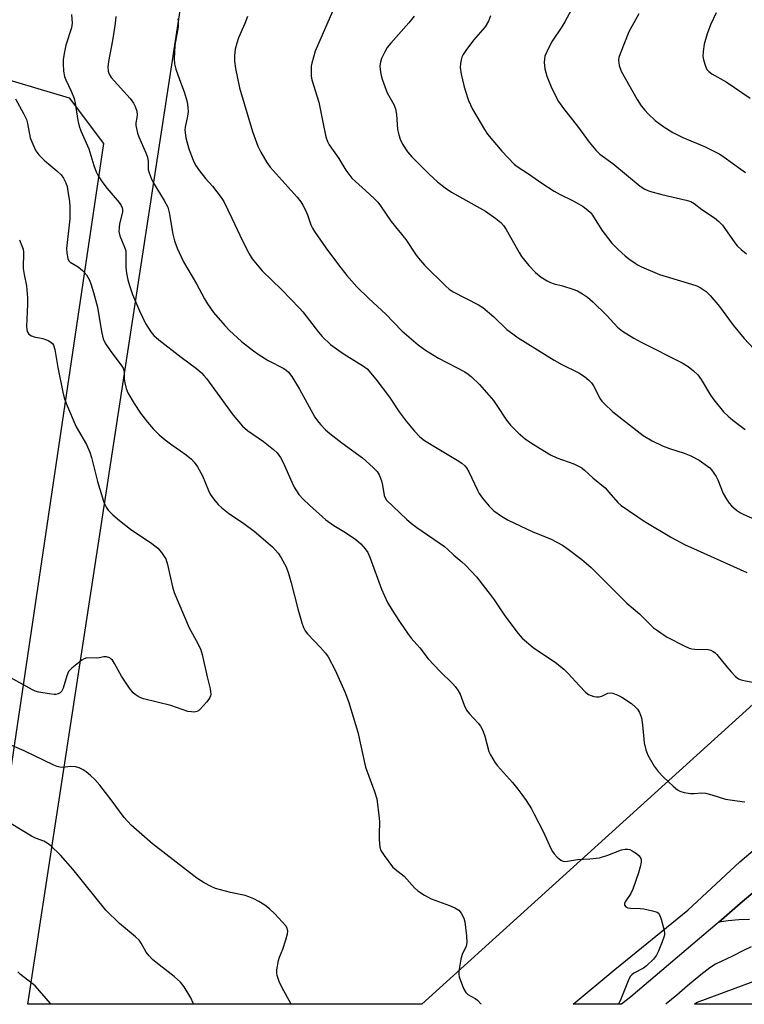
# Model space of a CAD drawing. Units: inches. Extents: x 1309765 to 1315765, y 545447 to 549447.
# Drawn here: x 1310653 to 1310872, y 545447 to 545744 of the extents above; entities that cross this region are included whole.
import ezdxf

# ---------------------------------------------------------------- set-up
doc = ezdxf.new("R2010")
doc.units = ezdxf.units.IN
doc.header["$MEASUREMENT"] = 0
for name, color, linetype in [('NTRL-Pasture Land', 2, 'Continuous'), ('NTRL-Trees', 3, 'Continuous'), ('TRANS-Road', 130, 'Continuous'), ('Undefined', 1, 'Continuous')]:
    doc.layers.add(name, color=color, linetype=linetype)

msp = doc.modelspace()

# ---------------------------------------------------------------- linework, layer by layer
at = {"layer": 'NTRL-Pasture Land'}
msp.add_lwpolyline([(1310993.32, 545645.73), (1310774.31, 545447.42), (1310655.42, 545447.44), (1310743.03, 546018.67), (1310844.4, 546097.51)], close=True, dxfattribs=at)
msp.add_polyline3d([(1310902.67, 545454.16, 0), (1310930.96, 545447.41, 0), (1310856.46, 545447.42, 0), (1310857.08, 545447.91, 0), (1310874.18, 545454.33, 0)], close=True, dxfattribs=at)
at = {"layer": 'NTRL-Trees'}
msp.add_polyline3d([(1310642.15, 545728.39, 0), (1310667.87, 545720.77, 0), (1310678.31, 545706.98, 0), (1310639.65, 545447.44, 0)], dxfattribs=at)
at = {"layer": 'TRANS-Road'}
for points in [[(1310877.25, 545483.76), (1310870.24, 545477.84), (1310863.83, 545472.18), (1310863.36, 545471.76), (1310837.3, 545449.7), (1310834.43, 545447.42), (1310819.94, 545447.42), (1310832.47, 545457.87), (1310854.5, 545475.83), (1310870.19, 545490.36), (1310889.08, 545506.43)], [(1310873.1, 545472.99), (1310869.84, 545472.93), (1310866.6, 545472.63), (1310863.83, 545472.18), (1310870.24, 545477.84), (1310877.25, 545483.76)]]:
    msp.add_lwpolyline(points, dxfattribs=at)
at = {"layer": 'Undefined'}
for points, elevation in [([(1310747.35, 545746.76), (1310742.05, 545734.8), (1310741.05, 545731.17), (1310740.9, 545730.32), (1310740.85, 545729.22), (1310740.93, 545727.28), (1310741.13, 545726.16), (1310743.25, 545719.47), (1310744.38, 545713.46), (1310745.35, 545708.97), (1310745.77, 545707.61), (1310746.31, 545706.6), (1310749.25, 545702.41), (1310751.39, 545698.93), (1310753.2, 545696.57), (1310754.21, 545695.5), (1310757.27, 545692.82), (1310759.99, 545690.27), (1310760.98, 545689.24), (1310761.8, 545688.15), (1310764.99, 545683.44), (1310769.45, 545678.03), (1310772.56, 545673.3), (1310773.24, 545672.39), (1310775.1, 545670.28), (1310781.44, 545664.06), (1310782.53, 545663.07), (1310783.7, 545662.27), (1310791.33, 545658.33), (1310792.69, 545657.49), (1310795.95, 545654.74), (1310799.91, 545650.93), (1310801.67, 545649.55), (1310803.3, 545648.4), (1310814.16, 545641.62), (1310816.48, 545640.37), (1310821.64, 545637.83), (1310823.33, 545636.75), (1310824.66, 545635.65), (1310825.41, 545634.82), (1310826, 545633.87), (1310828.06, 545629.99), (1310828.54, 545629.32), (1310829.33, 545628.46), (1310831.89, 545626.07), (1310841, 545618.91), (1310843.67, 545617.29), (1310846.82, 545615.84), (1310848.92, 545615.05), (1310853.36, 545613.63), (1310855.33, 545612.81), (1310857.86, 545611.5), (1310860.43, 545609.72), (1310861.08, 545609.19), (1310861.66, 545608.55), (1310862.97, 545606.59), (1310863.48, 545605.52), (1310865.14, 545601.41), (1310866.14, 545599.71), (1310866.94, 545598.55), (1310867.64, 545597.69), (1310869.18, 545596.43), (1310870.36, 545595.63), (1310871.39, 545595.08), (1310876.94, 545592.7)], 432), ([(1310819.39, 545747.41), (1310817.34, 545743.67), (1310816.46, 545742.19), (1310813.59, 545737.86), (1310812.46, 545735.77), (1310811.37, 545733.35), (1310811.21, 545732.53), (1310811.17, 545731.42), (1310811.32, 545729.48), (1310812, 545727.29), (1310813.45, 545723.53), (1310815.48, 545719.6), (1310816.98, 545717.52), (1310821.25, 545712.17), (1310824.69, 545707.36), (1310826.73, 545704.92), (1310827.91, 545703.77), (1310831.88, 545700.92), (1310840.14, 545694.13), (1310841.53, 545693.17), (1310842.88, 545692.63), (1310846.61, 545691.61), (1310854.02, 545689.91), (1310855.4, 545689.49), (1310856.42, 545688.91), (1310858.73, 545687.07), (1310862.53, 545684.53), (1310863.86, 545683.44), (1310864.88, 545682.37), (1310868.61, 545677.03), (1310869.35, 545676.16), (1310870.59, 545674.97), (1310872.13, 545673.67)], 426), ([(1310668.59, 545745.91), (1310668.8, 545743.26), (1310668.6, 545741.84), (1310666.9, 545736.65), (1310666.38, 545734.13), (1310666.13, 545732.17), (1310666.08, 545731.03), (1310666.23, 545728.8), (1310666.51, 545727.18), (1310666.88, 545726.17), (1310668.5, 545722.72), (1310669.37, 545720.5), (1310669.7, 545719.16), (1310670.57, 545713.88), (1310670.93, 545712.22), (1310671.46, 545710.83), (1310673.86, 545705.35), (1310675.37, 545700.3), (1310676.03, 545698.42), (1310676.69, 545697.19), (1310678.1, 545695.09), (1310679.4, 545693.42), (1310683.02, 545689.16), (1310683.61, 545688.26), (1310683.89, 545687.59), (1310683.99, 545687.09), (1310683.97, 545686.26), (1310683.1, 545682.8), (1310682.95, 545681.64), (1310682.92, 545680.48), (1310683.22, 545679.17), (1310684.61, 545675.75), (1310684.95, 545674.65), (1310685.04, 545673.3), (1310684.95, 545669.65), (1310685.2, 545667.89), (1310685.6, 545665.85), (1310686.09, 545664.18), (1310687.06, 545661.45), (1310689.17, 545656.49), (1310690.96, 545652.69), (1310692.53, 545650.19), (1310693.47, 545649.07), (1310695, 545647.74), (1310701.65, 545642.56), (1310706.3, 545639.17), (1310707.78, 545637.87), (1310708.56, 545637.07), (1310709.29, 545636.16), (1310717.34, 545625.02), (1310720.16, 545621.76), (1310721.69, 545620.44), (1310726.52, 545617.14), (1310729.53, 545614.71), (1310730.61, 545613.71), (1310731.63, 545612.3), (1310732.49, 545610.79), (1310735.11, 545604.61), (1310735.73, 545603.3), (1310737.2, 545601.13), (1310738.51, 545599.68), (1310740.35, 545597.93), (1310745.3, 545593.47), (1310747.69, 545591.78), (1310751.22, 545589.63), (1310754.37, 545587.52), (1310755.91, 545586.24), (1310757.2, 545584.79), (1310757.95, 545583.62), (1310758.55, 545582.26), (1310762.05, 545572.55), (1310763.94, 545568.57), (1310765.29, 545566.27), (1310767.49, 545562.83), (1310770.1, 545559.01), (1310771.01, 545557.86), (1310773.64, 545554.95), (1310776.13, 545551.61), (1310779.78, 545547.81), (1310783.55, 545544.14), (1310784.31, 545543.27), (1310785.16, 545542.11), (1310785.86, 545540.88), (1310787, 545537.63), (1310787.72, 545536.08), (1310788.62, 545534.95), (1310791.22, 545532.15), (1310791.93, 545531.25), (1310792.39, 545530.53), (1310792.75, 545529.72), (1310793.21, 545528.31), (1310794.48, 545523.64), (1310794.94, 545522.61), (1310795.64, 545521.38), (1310796.39, 545520.19), (1310797.08, 545519.3), (1310801.56, 545514.28), (1310803.25, 545512.28), (1310804.44, 545510.71), (1310805.69, 545508.86), (1310807.29, 545506.32), (1310808.15, 545504.77), (1310810.83, 545499.51), (1310813.24, 545494.22), (1310813.65, 545493.46), (1310814.15, 545492.78), (1310815.12, 545491.77), (1310816.16, 545490.88), (1310816.84, 545490.53), (1310817.35, 545490.47), (1310818.16, 545490.54), (1310821.22, 545491.1), (1310824.92, 545491.25), (1310827.8, 545491.6), (1310830.31, 545492.37), (1310834.51, 545493.94), (1310835.62, 545494.19), (1310836.41, 545494.16), (1310836.94, 545494.04), (1310837.73, 545493.68), (1310838.98, 545492.93), (1310839.84, 545492.2), (1310840.33, 545491.33), (1310840.41, 545490.83), (1310840.39, 545490.28), (1310840.13, 545488.88), (1310839.62, 545487.05), (1310837.91, 545482.1), (1310837.25, 545480.79), (1310835.59, 545478.3), (1310835.39, 545477.82), (1310835.37, 545477.28), (1310835.74, 545476.8), (1310836.38, 545476.51), (1310837.19, 545476.38), (1310840.06, 545476.3), (1310841.22, 545476.19), (1310843.85, 545475.62), (1310845.2, 545475.17), (1310845.63, 545474.87), (1310846.05, 545474.2), (1310846.42, 545473.1), (1310847.11, 545470.49), (1310847.41, 545469.05), (1310847.43, 545468.48), (1310847.34, 545467.92), (1310846.76, 545466.27), (1310845.53, 545463.26), (1310845.03, 545462.21), (1310844.13, 545461.04), (1310841.99, 545458.97), (1310841.06, 545458.34), (1310838.19, 545456.78), (1310837.58, 545456.31), (1310837.1, 545455.76), (1310836.44, 545454.52), (1310834.29, 545448.98), (1310833.58, 545447.42)], 440), ([(1310700.7, 545744.59), (1310700.81, 545743.8), (1310700.74, 545742.18), (1310699.78, 545736.67), (1310699.57, 545732.51), (1310699.63, 545731.04), (1310700.08, 545729.35), (1310701.15, 545726.28), (1310702.58, 545722.51), (1310703.51, 545719.51), (1310703.73, 545717.81), (1310703.75, 545716.67), (1310703.56, 545715.27), (1310702.92, 545711.92), (1310702.83, 545711.06), (1310702.85, 545710.18), (1310703.08, 545708.73), (1310704.01, 545705.39), (1310705.28, 545701.94), (1310706.02, 545700.43), (1310707.2, 545698.75), (1310709.01, 545696.43), (1310711.15, 545694.1), (1310713.73, 545690.65), (1310714.53, 545689.46), (1310717, 545684.51), (1310720.19, 545677.61), (1310722.19, 545673.66), (1310723.14, 545672.18), (1310726.1, 545668.59), (1310731.96, 545662.99), (1310737.41, 545657.36), (1310738.35, 545656.24), (1310743.06, 545650.1), (1310744.21, 545648.74), (1310746.76, 545646.41), (1310749.98, 545644.04), (1310751.67, 545642.92), (1310756.69, 545639.86), (1310757.8, 545639), (1310760.4, 545635.87), (1310764.53, 545630.45), (1310767.43, 545626.11), (1310769.57, 545623.21), (1310772.03, 545620.25), (1310773.63, 545618.53), (1310775.05, 545617.46), (1310779.34, 545614.78), (1310784.92, 545611.54), (1310786.33, 545610.56), (1310787.19, 545609.83), (1310787.71, 545609.18), (1310788.41, 545607.95), (1310791.01, 545602.46), (1310791.56, 545601.44), (1310792.58, 545600.06), (1310794.6, 545597.63), (1310795.93, 545596.26), (1310798.28, 545594.59), (1310800.28, 545593.37), (1310807.53, 545590.01), (1310813.3, 545587.67), (1310816.71, 545585.81), (1310818.43, 545584.69), (1310822.56, 545581.51), (1310825.36, 545579.14), (1310836.11, 545568.4), (1310839.91, 545565.12), (1310844.16, 545560.96), (1310845.33, 545560.08), (1310847.29, 545558.77), (1310848.29, 545558.16), (1310853.39, 545555.47), (1310854.92, 545554.77), (1310855.72, 545554.58), (1310856.56, 545554.49), (1310860.6, 545554.38), (1310861.4, 545554.16), (1310862.15, 545553.81), (1310862.6, 545553.5), (1310863.23, 545552.9), (1310866.2, 545549.15), (1310867.53, 545547.64), (1310868.89, 545546.21), (1310869.76, 545545.54), (1310870.54, 545545.24), (1310871.39, 545545.04), (1310877.37, 545543.98)], 436), ([(1310721.67, 545745.31), (1310720.86, 545743.13), (1310719.01, 545738.82), (1310718.43, 545737.27), (1310717.95, 545735.41), (1310717.75, 545733.51), (1310717.79, 545731.83), (1310718.03, 545729.58), (1310719.26, 545723.74), (1310723.2, 545710.57), (1310724.84, 545706.2), (1310725.68, 545704.33), (1310727.48, 545701.25), (1310728.5, 545699.8), (1310736.67, 545690.75), (1310737.81, 545689.39), (1310738.42, 545688.41), (1310739.19, 545686.85), (1310739.74, 545685.51), (1310740.78, 545682.48), (1310741.28, 545681.45), (1310741.87, 545680.47), (1310745.33, 545675.49), (1310749.16, 545670.39), (1310751.69, 545667.17), (1310754.62, 545663.76), (1310758.26, 545660.25), (1310763.43, 545655.49), (1310768.2, 545650.54), (1310773.2, 545646.31), (1310775.4, 545644.7), (1310779.28, 545642.2), (1310787.22, 545638.1), (1310788.21, 545637.46), (1310789.09, 545636.72), (1310791.61, 545634.3), (1310795.86, 545629.44), (1310796.91, 545628), (1310799.83, 545623.53), (1310800.99, 545622.05), (1310803.27, 545619.77), (1310805.43, 545617.94), (1310807.31, 545616.63), (1310813.05, 545613.12), (1310815.02, 545612.24), (1310820.13, 545610.36), (1310822.47, 545609.15), (1310823.36, 545608.46), (1310825.86, 545606.16), (1310829.5, 545603.13), (1310830.7, 545601.84), (1310833.32, 545598.77), (1310834.38, 545597.78), (1310841.29, 545593.05), (1310849.59, 545588.19), (1310853.72, 545585.98), (1310855.31, 545585.22), (1310872.25, 545577.65)], 434), ([(1310771.93, 545745.41), (1310770.31, 545743.41), (1310764.87, 545737.19), (1310763.84, 545735.89), (1310762.97, 545734.38), (1310762.08, 545732.56), (1310761.76, 545731.48), (1310761.62, 545730.36), (1310761.66, 545729.22), (1310761.98, 545727.49), (1310762.3, 545726.35), (1310763.08, 545724.12), (1310763.85, 545722.22), (1310765.78, 545718.7), (1310766.35, 545717.4), (1310766.6, 545715.76), (1310766.89, 545711.18), (1310767.28, 545709.55), (1310767.75, 545708.24), (1310768.43, 545706.79), (1310769.9, 545704.51), (1310771.24, 545702.98), (1310776.48, 545697.71), (1310778.96, 545695.42), (1310781.27, 545693.6), (1310783.21, 545692.28), (1310793.43, 545686.55), (1310796.53, 545684.4), (1310798.11, 545683.11), (1310798.92, 545682.24), (1310799.74, 545681), (1310803.58, 545674.13), (1310804.33, 545672.9), (1310806.57, 545670.22), (1310808.53, 545668.1), (1310810.29, 545666.72), (1310812.03, 545665.61), (1310813.06, 545665.06), (1310814.13, 545664.7), (1310816.64, 545664.08), (1310819.79, 545663.07), (1310821.17, 545662.51), (1310822.72, 545661.63), (1310824.18, 545660.65), (1310825.82, 545659.22), (1310830.07, 545655.07), (1310833.31, 545651.63), (1310834.78, 545650.41), (1310838.24, 545648.29), (1310840.39, 545647.07), (1310852.8, 545640.81), (1310854.6, 545639.76), (1310856.2, 545638.45), (1310857.48, 545637.22), (1310858.47, 545635.82), (1310861.3, 545631.11), (1310862.3, 545629.68), (1310865.27, 545626.09), (1310866.67, 545624.72), (1310868.03, 545623.6), (1310870.59, 545621.61), (1310871.79, 545620.77)], 430), ([(1310794.98, 545745.46), (1310794.34, 545743.91), (1310793.34, 545742.2), (1310789.89, 545738.15), (1310787.55, 545735.05), (1310786.72, 545733.83), (1310786.35, 545733.05), (1310786.13, 545732.22), (1310785.94, 545731.08), (1310785.87, 545729.93), (1310786.17, 545727.92), (1310786.91, 545724.48), (1310787.29, 545723.05), (1310788.32, 545719.95), (1310789.56, 545717.38), (1310793.14, 545711.24), (1310794.11, 545709.75), (1310798.41, 545704.65), (1310802.08, 545700.78), (1310803.05, 545700.03), (1310806.42, 545697.88), (1310810.43, 545695.05), (1310814.19, 545692.63), (1310815.99, 545691.58), (1310819.74, 545689.75), (1310821.46, 545688.81), (1310822.89, 545687.96), (1310824.29, 545686.91), (1310825.09, 545686.16), (1310825.76, 545685.36), (1310828.56, 545680.87), (1310831.58, 545676.97), (1310833.5, 545675), (1310835.58, 545673.06), (1310836.68, 545672.17), (1310838.55, 545670.87), (1310839.51, 545670.27), (1310840.55, 545669.75), (1310845.89, 545667.48), (1310854.26, 545664.99), (1310857.15, 545664.03), (1310858.51, 545663.34), (1310859.96, 545662.33), (1310861.19, 545661.11), (1310864.03, 545657.81), (1310868.17, 545652.21), (1310871.47, 545648.14), (1310874.33, 545645.11)], 428), ([(1310839.71, 545746.1), (1310836.73, 545740.61), (1310834.02, 545734.04), (1310833.69, 545732.95), (1310833.61, 545732.14), (1310833.78, 545730.52), (1310834.39, 545728.78), (1310839.21, 545720.24), (1310840.45, 545718.34), (1310841.47, 545716.99), (1310842.5, 545715.93), (1310844.67, 545713.94), (1310847.26, 545712.03), (1310849.96, 545710.31), (1310853, 545708.83), (1310859.48, 545706.05), (1310864.15, 545703.74), (1310865.43, 545702.9), (1310870.41, 545699.25), (1310871.84, 545698.28)], 424), ([(1310863.05, 545746.37), (1310861.33, 545742.78), (1310860.35, 545740.04), (1310859.43, 545736.98), (1310859.08, 545734.73), (1310858.98, 545733.31), (1310859.15, 545732.19), (1310859.76, 545730.26), (1310860.25, 545729.25), (1310860.81, 545728.64), (1310861.75, 545728.01), (1310866.07, 545725.53), (1310873.31, 545720.64)], 422), ([(1310651.77, 545720.42), (1310654.13, 545716.06), (1310655, 545714.18), (1310655.32, 545713.05), (1310656.19, 545708.7), (1310656.92, 545706.82), (1310657.89, 545704.74), (1310658.74, 545703.58), (1310660.42, 545701.92), (1310661.73, 545700.72), (1310664.24, 545698.75), (1310665.45, 545697.58), (1310666.23, 545696.56), (1310666.92, 545695.07), (1310667.26, 545694.01), (1310667.54, 545692.6), (1310667.99, 545689.47), (1310668.1, 545687.74), (1310668.07, 545684.28), (1310667.12, 545675.34), (1310667.2, 545673.91), (1310667.5, 545672.26), (1310667.81, 545671.55), (1310668.18, 545671.16), (1310670.64, 545669.78), (1310671.95, 545668.65), (1310673.11, 545667.36), (1310674.03, 545665.74), (1310674.55, 545664.37), (1310675.27, 545662.09), (1310676.42, 545657.64), (1310677.65, 545650.25), (1310678.17, 545648.05), (1310678.81, 545646.73), (1310680.43, 545644.21), (1310683.56, 545640.18), (1310684.21, 545639.2), (1310684.51, 545638.21), (1310684.54, 545636), (1310684.67, 545634.85), (1310685.09, 545633.15), (1310685.65, 545631.82), (1310687.5, 545628.53), (1310689.42, 545625.63), (1310691.51, 545622.92), (1310693.2, 545620.97), (1310695.06, 545619.14), (1310696.83, 545617.67), (1310698.86, 545616.08), (1310701.53, 545614.29), (1310703.21, 545613.05), (1310704.83, 545611.75), (1310705.64, 545610.92), (1310706.57, 545609.5), (1310708.1, 545606.76), (1310709.91, 545602.35), (1310710.42, 545601.28), (1310711.41, 545599.86), (1310712.88, 545598.08), (1310713.94, 545597.12), (1310715.98, 545595.55), (1310720.63, 545592.43), (1310723.68, 545590.1), (1310729.2, 545585.31), (1310730.9, 545583.45), (1310731.85, 545582.07), (1310733.3, 545579.28), (1310734.02, 545577.36), (1310734.87, 545574.49), (1310736.84, 545566.66), (1310738.08, 545562.4), (1310738.58, 545561.02), (1310739.12, 545560.01), (1310739.8, 545559.08), (1310743.67, 545555.05), (1310745.17, 545553.33), (1310746.02, 545552.16), (1310748.11, 545548.2), (1310751, 545541.65), (1310752.16, 545538.72), (1310754.95, 545529.51), (1310757.3, 545518.92), (1310760, 545511.62), (1310760.68, 545509.36), (1310761.44, 545503.5), (1310761.49, 545502.33), (1310761.4, 545498.85), (1310761.44, 545497.11), (1310761.63, 545494.82), (1310761.94, 545493.74), (1310762.88, 545492.24), (1310765.39, 545488.88), (1310766.25, 545488.11), (1310768.95, 545486.04), (1310772.02, 545482.56), (1310773.05, 545481.59), (1310775.02, 545480.32), (1310777.08, 545479.18), (1310782.58, 545477.24), (1310784.18, 545476.53), (1310785.39, 545475.79), (1310786.11, 545474.92), (1310786.88, 545473.34), (1310787.24, 545472.23), (1310787.71, 545468.09), (1310787.81, 545466.03), (1310787.59, 545464.93), (1310786.43, 545462.42), (1310786.05, 545461.07), (1310785.4, 545457.37), (1310785.39, 545456.53), (1310785.56, 545455.7), (1310786.87, 545452.18), (1310787.52, 545450.94), (1310788.1, 545450.39), (1310790.3, 545449.2), (1310791.08, 545448.62), (1310792.02, 545447.53), (1310792.09, 545447.43)], 442), ([(1310652.91, 545677.98), (1310653.68, 545676.15), (1310654, 545675.08), (1310654.1, 545674.24), (1310654.07, 545669.26), (1310654.33, 545667.52), (1310655.03, 545664.09), (1310655.36, 545660.43), (1310655.38, 545658.43), (1310655.07, 545651.75), (1310655.11, 545650.98), (1310655.28, 545650.27), (1310655.77, 545649.48), (1310656.53, 545648.95), (1310657.34, 545648.67), (1310659.96, 545648.14), (1310661.09, 545647.81), (1310661.83, 545647.45), (1310662.5, 545646.99), (1310662.89, 545646.64), (1310663.17, 545646.2), (1310663.57, 545644.89), (1310664.48, 545639.46), (1310665.99, 545632.02), (1310666.41, 545630.28), (1310667.15, 545628.36), (1310670.03, 545621.59), (1310673.11, 545616.17), (1310674.17, 545613.9), (1310674.67, 545612.25), (1310676.49, 545605.02), (1310678.27, 545599.17), (1310678.66, 545598.09), (1310679.03, 545597.34), (1310679.72, 545596.45), (1310681.11, 545595), (1310683.07, 545593.26), (1310686.37, 545590.72), (1310692.8, 545586.32), (1310694.62, 545584.96), (1310695.77, 545583.67), (1310696.6, 545582.48), (1310697.02, 545581.73), (1310697.52, 545580.03), (1310699.03, 545573.31), (1310699.59, 545571.62), (1310704.14, 545560.9), (1310706.69, 545556.23), (1310707.57, 545554.34), (1310707.97, 545552.91), (1310709.5, 545546.19), (1310710.44, 545542.55), (1310710.58, 545541.72), (1310710.61, 545540.91), (1310710.55, 545540.39), (1310710.37, 545539.89), (1310710.07, 545539.41), (1310709.33, 545538.49), (1310707.51, 545536.49), (1310706.87, 545535.92), (1310706.4, 545535.66), (1310705.64, 545535.52), (1310704.83, 545535.56), (1310703.73, 545535.74), (1310698.59, 545537.54), (1310690.34, 545539.56), (1310689.51, 545539.82), (1310688.75, 545540.19), (1310687.81, 545540.81), (1310687.17, 545541.37), (1310686.1, 545542.73), (1310683.66, 545546.38), (1310681.63, 545550.2), (1310681.02, 545551.14), (1310680.62, 545551.53), (1310680.16, 545551.84), (1310679.15, 545552.23), (1310678.35, 545552.22), (1310676.97, 545551.89), (1310676.05, 545551.77), (1310673.19, 545551.88), (1310672.42, 545551.63), (1310671.71, 545551.17), (1310668.74, 545548.79), (1310667.76, 545547.76), (1310667.18, 545546.44), (1310666.08, 545542.75), (1310665.58, 545541.73), (1310665.24, 545541.37), (1310664.61, 545541), (1310663.89, 545540.83), (1310663.34, 545540.82), (1310661.92, 545541.01), (1310658.79, 545541.58), (1310657.69, 545541.88), (1310656.89, 545542.22), (1310649.46, 545546.35)], 444), ([(1310734.9, 545447.43), (1310734.86, 545447.49), (1310732, 545452.54), (1310731.19, 545454.3), (1310730.66, 545456.13), (1310730.55, 545456.93), (1310730.56, 545457.77), (1310731.01, 545460.57), (1310731.36, 545461.65), (1310732.33, 545464.06), (1310733.28, 545466.9), (1310733.78, 545468.61), (1310733.87, 545469.46), (1310733.67, 545470.36), (1310733.23, 545471.06), (1310729.97, 545474.67), (1310728.31, 545476.2), (1310726.89, 545477.27), (1310725.15, 545478.43), (1310723.64, 545479.18), (1310722.09, 545479.86), (1310721.03, 545480.23), (1310716.56, 545481.15), (1310712.03, 545482.38), (1310710.7, 545482.96), (1310708.65, 545484.05), (1310707.47, 545484.74), (1310706.42, 545485.48), (1310693, 545495.8), (1310686.56, 545501.39), (1310684.47, 545503.7), (1310680.56, 545509.06), (1310677.11, 545513.47), (1310675.61, 545515.17), (1310674.37, 545516.4), (1310673.05, 545517.55), (1310672.11, 545518.16), (1310670.89, 545518.76), (1310669.84, 545519.05), (1310668.42, 545519.07), (1310665.78, 545518.84), (1310665.08, 545518.92), (1310664.29, 545519.14), (1310663.24, 545519.57), (1310654.31, 545523.88), (1310638.82, 545530.5)], 442), ([(1310873.59, 545464.69), (1310871.22, 545463.67), (1310867.91, 545461.97), (1310862.81, 545459.51), (1310861.15, 545458.37), (1310858.41, 545456.28), (1310854.35, 545452.94), (1310851.16, 545450.14), (1310847.97, 545447.52), (1310847.88, 545447.42)], 438)]:
    msp.add_lwpolyline(points, dxfattribs=dict(at, elevation=elevation))
for points in [[(1310681.95, 545745.25, 438), (1310681.75, 545743.19, 438), (1310680.97, 545738.06, 438), (1310679.78, 545731.66, 438), (1310679.61, 545729.95, 438), (1310679.68, 545728.84, 438), (1310680, 545727.85, 438), (1310680.57, 545726.9, 438), (1310686.29, 545720.56, 438), (1310687.3, 545719.14, 438), (1310687.83, 545718.12, 438), (1310688.27, 545716.71, 438), (1310688.42, 545715.65, 438), (1310688.35, 545714.81, 438), (1310688, 545713.25, 438), (1310688.03, 545712.41, 438), (1310688.17, 545711.55, 438), (1310688.51, 545710.11, 438), (1310688.88, 545709, 438), (1310690.99, 545704.2, 438), (1310691.5, 545702.84, 438), (1310691.72, 545701.53, 438), (1310691.76, 545699.15, 438), (1310691.99, 545698.09, 438), (1310692.59, 545696.52, 438), (1310693.2, 545695.25, 438), (1310696.57, 545689.79, 438), (1310697.64, 545687.77, 438), (1310698.1, 545686.13, 438), (1310699.22, 545679.61, 438), (1310699.66, 545677.65, 438), (1310700.44, 545675.43, 438), (1310702.42, 545671.29, 438), (1310706.34, 545664.64, 438), (1310708.7, 545660.17, 438), (1310709.6, 545658.64, 438), (1310711.46, 545656, 438), (1310714.87, 545652.07, 438), (1310716.29, 545650.62, 438), (1310719.9, 545647.23, 438), (1310723.53, 545644.42, 438), (1310725.19, 545643.26, 438), (1310727.92, 545641.59, 438), (1310732.66, 545639.09, 438), (1310733.38, 545638.59, 438), (1310734.02, 545638.02, 438), (1310735.09, 545636.67, 438), (1310737.37, 545632.93, 438), (1310741.98, 545624.49, 438), (1310742.75, 545623.32, 438), (1310743.66, 545622.25, 438), (1310745.2, 545620.62, 438), (1310746.48, 545619.5, 438), (1310750.14, 545616.72, 438), (1310756.39, 545612.17, 438), (1310759.63, 545609.28, 438), (1310760.82, 545608.05, 438), (1310761.38, 545607.11, 438), (1310762.07, 545605.29, 438), (1310762.43, 545603.94, 438), (1310762.89, 545600.86, 438), (1310763.17, 545600.09, 438), (1310763.63, 545599.41, 438), (1310769.61, 545593.66, 438), (1310771.1, 545592.35, 438), (1310772.71, 545591.14, 438), (1310781.14, 545585.43, 438), (1310782.02, 545584.68, 438), (1310783.88, 545582.85, 438), (1310786.34, 545580.81, 438), (1310787.38, 545579.82, 438), (1310790.73, 545576.27, 438), (1310794.9, 545571.01, 438), (1310796.12, 545569.37, 438), (1310799.27, 545564.58, 438), (1310803.36, 545559.18, 438), (1310804.52, 545557.86, 438), (1310807.87, 545554.99, 438), (1310814.83, 545550.23, 438), (1310817.16, 545548.4, 438), (1310818.43, 545547.17, 438), (1310821.77, 545543.4, 438), (1310823.65, 545541.56, 438), (1310824.55, 545540.84, 438), (1310825.31, 545540.48, 438), (1310826.12, 545540.26, 438), (1310826.96, 545540.11, 438), (1310827.78, 545540.09, 438), (1310828.58, 545540.32, 438), (1310830.37, 545541.22, 438), (1310831.09, 545541.34, 438), (1310831.86, 545541.22, 438), (1310833.39, 545540.65, 438), (1310834.62, 545540, 438), (1310837.45, 545538.09, 438), (1310838.74, 545537.03, 438), (1310839.28, 545536.39, 438), (1310839.88, 545535.42, 438), (1310840.22, 545534.62, 438), (1310840.48, 545533.77, 438), (1310840.79, 545531.72, 438), (1310841.26, 545526.3, 438), (1310841.78, 545524.1, 438), (1310842.42, 545522.52, 438), (1310844.29, 545519.26, 438), (1310845.51, 545517.64, 438), (1310847.12, 545515.93, 438), (1310850.05, 545513.23, 438), (1310851.36, 545512.11, 438), (1310852.07, 545511.65, 438), (1310853.37, 545511.23, 438), (1310855.28, 545510.93, 438), (1310856.42, 545510.94, 438), (1310858.71, 545511.14, 438), (1310859.83, 545511.1, 438), (1310861.76, 545510.62, 438), (1310865.8, 545509.3, 438), (1310869.31, 545508.77, 438), (1310871.67, 545508.5, 438)], [(1310705.41, 545447.43, 440), (1310705.28, 545447.8, 440), (1310704.58, 545449.39, 440), (1310702.6, 545452.67, 440), (1310701.5, 545454.05, 440), (1310699.55, 545455.84, 440), (1310694.18, 545459.97, 440), (1310693.06, 545460.92, 440), (1310692.06, 545461.99, 440), (1310691.15, 545463.14, 440), (1310689.66, 545465.89, 440), (1310688.99, 545466.8, 440), (1310687.9, 545467.8, 440), (1310683.04, 545471.77, 440), (1310678.97, 545475.83, 440), (1310669.02, 545488.19, 440), (1310665.27, 545492.35, 440), (1310662.39, 545495.18, 440), (1310661.29, 545496.04, 440), (1310660.29, 545496.57, 440), (1310657.79, 545497.5, 440), (1310656.58, 545498.08, 440), (1310645.73, 545504.61, 440)], [(1310662.36, 545447.44, 438), (1310662.25, 545447.61, 438), (1310657.61, 545452.96, 438), (1310656.73, 545453.73, 438), (1310653.24, 545456.39, 438), (1310652.42, 545457.2, 438)]]:
    msp.add_polyline3d(points, dxfattribs=at)

doc.saveas('drawing.dxf')
